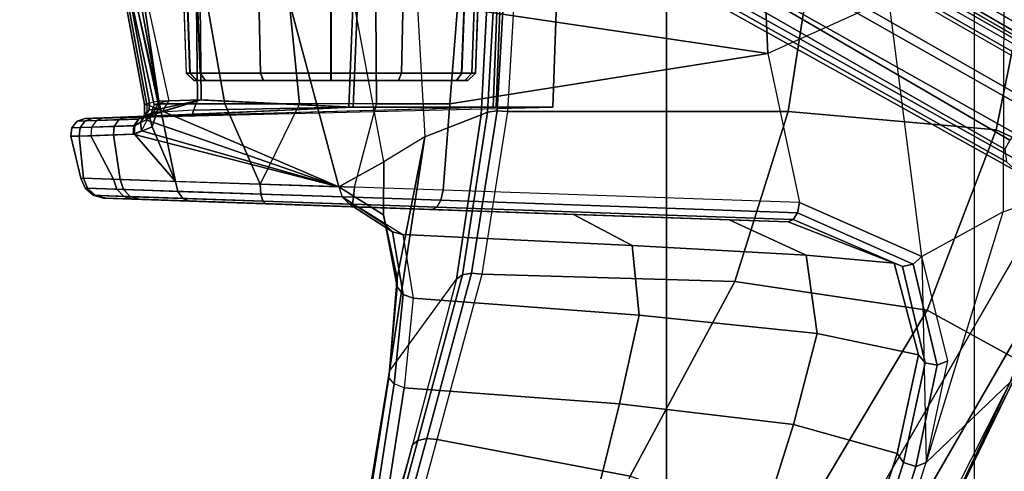
# Model space of a CAD drawing. Units: inches. Extents: x -13.4 to 13.4, y -14.4 to 14.4.
# Drawn here: x 4.9 to 7.4, y -5.5 to -4.3 of the extents above; entities that cross this region are included whole.
import ezdxf

# ---------------------------------------------------------------- set-up
doc = ezdxf.new("R2010")
doc.units = ezdxf.units.IN
doc.header["$MEASUREMENT"] = 0
for name, color, linetype in [('SEAT-BASE', 5, 'Continuous'), ('SEAT-CHASSIS', 5, 'Continuous'), ('SEAT-FABRIC', 5, 'Continuous'), ('SEAT-FOOTREST', 5, 'Continuous')]:
    doc.layers.add(name, color=color, linetype=linetype)

msp = doc.modelspace()

# ---------------------------------------------------------------- linework, layer by layer
at = {"layer": 'SEAT-BASE'}
for points in [[(1.8875, -0.7565, 11.7065), (1.83, -0.8874, 11.7403), (7.848, -4.4005, 9.4464), (7.9012, -4.3047, 9.4251)], [(7.7922, -4.4988, 9.453), (7.848, -4.4005, 9.4464), (1.83, -0.8874, 11.7403), (1.761, -1.0167, 11.7508)], [(12.2458, -4.3804, 4.7197), (1.5354, -1.249, 7.8018), (1.6454, -0.9103, 7.8317), (12.3044, -4.1998, 4.7496)], [(1.6984, -1.0338, 9.8974), (1.7445, -0.9539, 9.8974), (7.5906, -4.3291, 8.8572), (7.5444, -4.4091, 8.8572)], [(1.761, -1.0167, 11.7508), (1.6835, -1.1412, 11.7403), (7.7349, -4.5963, 9.4464), (7.7922, -4.4988, 9.453)], [(1.689, -1.0524, 9.9057), (7.5343, -4.4272, 8.8656), (7.5444, -4.4091, 8.8572), (1.6984, -1.0338, 9.8974)], [(1.6644, -1.0982, 11.1211), (1.6871, -1.0618, 9.9259), (7.5306, -4.4356, 8.886), (7.5243, -4.4409, 9.1082)], [(1.6871, -1.0618, 9.9259), (7.5306, -4.4356, 8.886), (7.5343, -4.4272, 8.8656), (1.689, -1.0524, 9.9057)], [(7.5299, -4.4581, 9.1618), (1.6712, -1.1402, 11.2108), (1.6644, -1.0982, 11.1211), (7.5243, -4.4409, 9.1082)], [(7.6786, -4.6903, 9.4251), (7.7349, -4.5963, 9.4464), (1.6835, -1.1412, 11.7403), (1.5988, -1.2564, 11.7065)], [(7.4966, -4.5639, 9.2509), (1.6442, -1.2197, 11.2639), (1.6712, -1.1402, 11.2108), (7.5428, -4.4983, 9.1992)], [(7.5428, -4.4983, 9.1992), (7.5299, -4.4581, 9.1618), (1.6995, -1.1559, 11.202)], [(1.4215, -1.2592, 11.3805), (1.4497, -1.173, 11.3403), (7.4253, -4.6526, 9.3), (7.412, -4.6758, 9.3191)], [(7.4966, -4.5639, 9.2509), (7.4253, -4.6526, 9.3), (1.4497, -1.173, 11.3403), (1.6442, -1.2197, 11.2639)], [(7.412, -4.6758, 9.3191), (7.4165, -4.7082, 9.3433), (1.4088, -1.3369, 11.4402), (1.4215, -1.2592, 11.3805)], [(12.2256, -4.4222, 4.6922), (1.5168, -1.2951, 7.7766), (1.5354, -1.249, 7.8018), (12.2458, -4.3804, 4.7197)], [(1.5988, -1.2564, 11.7065), (1.5379, -1.3246, 11.6665), (7.6435, -4.7497, 9.3995), (7.6786, -4.6903, 9.4251)], [(12.2077, -4.4344, 4.6427), (1.4993, -1.3109, 7.726), (1.5168, -1.2951, 7.7766), (12.2256, -4.4222, 4.6922)], [(7.6156, -4.7996, 9.3607), (7.6435, -4.7497, 9.3995), (1.5379, -1.3246, 11.6665), (1.4765, -1.3752, 11.6068)], [(1.4993, -1.3109, 7.726), (2.3349, -1.5542, 7.4436), (11.54, -4.2372, 4.77), (12.2077, -4.4344, 4.6427)], [(1.4258, -1.3853, 11.5233), (1.4088, -1.3369, 11.4402), (7.4165, -4.7082, 9.3433), (7.445, -4.7343, 9.3632)], [(1.4765, -1.3752, 11.6068), (1.4258, -1.3853, 11.5233), (7.445, -4.7343, 9.3632), (7.6156, -4.7996, 9.3607)]]:
    msp.add_3dface(points, dxfattribs=at)
at = {"layer": 'SEAT-CHASSIS'}
for points in [[(5.3038, -4.4791, 23.0524), (5.284, -3.9268, 23.0455), (5.2752, -3.9268, 23.0904), (5.2944, -4.479, 23.0984)], [(5.2752, -3.9268, 23.0904), (5.2944, -4.479, 23.0984), (5.2947, -4.479, 23.6278), (5.2754, -3.9268, 23.6358)], [(5.2947, -4.479, 23.6278), (5.2754, -3.9268, 23.6358), (5.2843, -3.9268, 23.6807), (5.3041, -4.4791, 23.6738)], [(5.3304, -4.479, 23.0136), (5.3093, -3.9268, 23.0073), (5.284, -3.9268, 23.0455), (5.3038, -4.4791, 23.0524)], [(5.3041, -4.4791, 23.6738), (5.2843, -3.9268, 23.6807), (5.3096, -3.9268, 23.7189), (5.3307, -4.479, 23.7126)], [(5.3304, -4.479, 23.0136), (5.3093, -3.9268, 23.0073), (5.4739, -3.9268, 22.8964), (5.4861, -4.479, 22.9122)], [(5.3307, -4.479, 23.7126), (5.3096, -3.9268, 23.7189), (5.4743, -3.9268, 23.8297), (5.4865, -4.479, 23.8138)], [(5.4861, -4.479, 22.9122), (5.4739, -3.9268, 22.8964), (5.6684, -3.9268, 22.8574), (5.6684, -4.479, 22.8766)], [(5.4865, -4.479, 23.8138), (5.4743, -3.9268, 23.8297), (5.6689, -3.9268, 23.8685), (5.6689, -4.479, 23.8492)], [(5.6684, -4.479, 22.8766), (5.6684, -3.9268, 22.8574), (5.863, -3.9268, 22.8962), (5.8508, -4.479, 22.9121)], [(5.6689, -4.479, 23.8492), (5.6689, -3.9268, 23.8685), (5.8634, -3.9268, 23.8295), (5.8512, -4.479, 23.8137)], [(5.8508, -4.479, 22.9121), (5.863, -3.9268, 22.8962), (6.0277, -3.9268, 23.007), (6.0066, -4.479, 23.0133)], [(5.8512, -4.479, 23.8137), (5.8634, -3.9268, 23.8295), (6.028, -3.9268, 23.7186), (6.0069, -4.479, 23.7123)], [(6.0066, -4.479, 23.0133), (6.0277, -3.9268, 23.007), (6.053, -3.9268, 23.0451), (6.0332, -4.4791, 23.052)], [(6.0335, -4.4791, 23.6735), (6.0533, -3.9268, 23.6804), (6.028, -3.9268, 23.7186), (6.0069, -4.479, 23.7123)], [(6.0332, -4.4791, 23.052), (6.053, -3.9268, 23.0451), (6.0619, -3.9268, 23.09), (6.0426, -4.479, 23.0981)], [(6.0428, -4.479, 23.6274), (6.0621, -3.9268, 23.6355), (6.0533, -3.9268, 23.6804), (6.0335, -4.4791, 23.6735)], [(6.0426, -4.479, 23.0981), (6.0619, -3.9268, 23.09), (6.0621, -3.9268, 23.6355), (6.0428, -4.479, 23.6274)], [(5.318, -4.0499, 22.889), (5.3238, -4.5481, 22.9065), (5.7148, -4.5676, 22.7932), (5.7366, -4.0249, 22.7763)], [(5.7485, -4.0249, 23.9514), (5.7264, -4.5676, 23.935), (5.3331, -4.5481, 23.8297), (5.3277, -4.0499, 23.8472)], [(5.7366, -4.0249, 22.7763), (5.7148, -4.5676, 22.7932), (6.0884, -4.5676, 22.9736), (6.1091, -4.0249, 22.9682)], [(6.1171, -4.0249, 23.7521), (6.0962, -4.5676, 23.7471), (5.7264, -4.5676, 23.935), (5.7485, -4.0249, 23.9514)], [(6.1091, -4.0249, 22.9682), (6.0884, -4.5676, 22.9736), (6.2425, -4.5676, 23.3588), (6.2614, -4.0249, 23.3586)], [(6.2614, -4.0249, 23.3586), (6.2425, -4.5676, 23.3588), (6.0962, -4.5676, 23.7471), (6.1171, -4.0249, 23.7521)], [(7.1116, -4.2871, 23.279), (6.7987, -4.4288, 23.1298), (6.7818, -4.047, 23.0463), (7.0825, -4.0178, 23.1988)], [(5.318, -4.0499, 22.889), (5.1433, -4.0673, 22.8883), (5.2495, -4.5507, 22.906), (5.3238, -4.5481, 22.9065)], [(5.1485, -4.0531, 23.8521), (5.3277, -4.0499, 23.8472), (5.3331, -4.5481, 23.8297), (5.2237, -4.552, 23.8326)], [(6.7818, -4.047, 23.0463), (6.7987, -4.4288, 23.1298), (5.9959, -4.3092, 22.7073), (6.0154, -4.0603, 22.668)], [(5.1092, -4.0726, 23.862), (5.1988, -4.557, 23.8426), (5.1864, -4.5602, 23.8667), (5.0968, -4.0759, 23.8861)], [(5.0968, -4.0759, 23.8861), (5.1864, -4.5602, 23.8667), (5.1925, -4.5602, 23.8934), (5.1029, -4.0758, 23.9128)], [(5.5589, -4.2864, 24.5332), (5.1029, -4.0758, 23.9128), (5.1925, -4.5602, 23.8934), (5.6888, -4.7736, 24.5747)], [(5.2115, -4.561, 22.8649), (5.1051, -4.0768, 22.8496), (5.1164, -4.0734, 22.877), (5.2219, -4.5576, 22.8938)], [(5.2248, -4.559, 22.837), (5.1159, -4.0755, 22.8218), (5.1051, -4.0768, 22.8496), (5.2115, -4.561, 22.8649)], [(5.1341, -4.0676, 23.852), (5.2237, -4.552, 23.8326), (5.1988, -4.557, 23.8426), (5.1092, -4.0726, 23.862)], [(5.2219, -4.5576, 22.8938), (5.1164, -4.0734, 22.877), (5.1433, -4.0673, 22.8883), (5.2495, -4.5507, 22.906)], [(5.2237, -4.552, 23.8326), (5.2237, -4.552, 23.8326), (5.1341, -4.0676, 23.852), (5.1485, -4.0531, 23.8521)], [(6.082, -4.1079, 25.4457), (5.8837, -4.1572, 25.1045), (5.9114, -4.644, 25.207), (6.0575, -4.5868, 25.5621)], [(6.082, -4.1079, 25.4457), (6.0575, -4.5868, 25.5621), (6.074, -4.5798, 25.5836), (6.1004, -4.1056, 25.4666)], [(6.1004, -4.1056, 25.4666), (6.074, -4.5798, 25.5836), (6.0986, -4.5767, 25.5967), (6.1258, -4.1049, 25.4781)], [(6.1258, -4.1049, 25.4781), (6.0986, -4.5767, 25.5967), (6.1265, -4.5781, 25.5989), (6.1537, -4.1057, 25.4782)], [(6.9248, -4.1032, 25.1336), (6.8517, -4.5781, 25.3029), (6.1265, -4.5781, 25.5989), (6.1537, -4.1057, 25.4782)], [(7.4919, -4.1245, 24.5082), (7.3901, -4.6256, 24.737), (6.8517, -4.5781, 25.3029), (6.9248, -4.1032, 25.1336)], [(7.7499, -4.1833, 23.7066), (7.6306, -4.7354, 24.0005), (7.3901, -4.6256, 24.737), (7.4919, -4.1245, 24.5082)], [(5.7136, -4.215, 24.8168), (5.8837, -4.1572, 25.1045), (5.9114, -4.644, 25.207), (5.8056, -4.7087, 24.8929)], [(7.4079, -4.8378, 23.7317), (7.6022, -4.7703, 23.936), (7.7155, -4.2021, 23.6383), (7.4096, -4.2478, 23.4492)], [(5.8056, -4.7087, 24.8929), (5.7136, -4.215, 24.8168), (5.5589, -4.2864, 24.5332), (5.6888, -4.7736, 24.5747)], [(7.4079, -4.8378, 23.7317), (7.1973, -4.9534, 23.5414), (7.1116, -4.2871, 23.279), (7.4096, -4.2478, 23.4492)], [(6.8813, -4.8141, 23.2471), (7.1973, -4.9534, 23.5414), (7.1116, -4.2871, 23.279), (6.7987, -4.4288, 23.1298)], [(5.3503, -4.3092, 22.7037), (5.3944, -4.559, 22.7319), (5.2248, -4.559, 22.837), (5.1673, -4.3092, 22.8292)], [(5.5625, -4.3092, 22.6385), (5.5871, -4.559, 22.6797), (5.3944, -4.559, 22.7319), (5.3503, -4.3092, 22.7037)], [(5.7844, -4.3092, 22.6398), (5.7866, -4.559, 22.6848), (5.5871, -4.559, 22.6797), (5.5625, -4.3092, 22.6385)], [(5.9959, -4.3092, 22.7073), (5.9763, -4.559, 22.7468), (5.7866, -4.559, 22.6848), (5.7844, -4.3092, 22.6398)], [(5.9763, -4.559, 22.7468), (5.9763, -4.559, 22.7468), (5.9959, -4.3092, 22.7073), (6.7987, -4.4288, 23.1298)], [(6.8813, -4.8141, 23.2471), (5.9588, -4.782, 22.782), (5.9763, -4.559, 22.7468), (6.7987, -4.4288, 23.1298)], [(5.3219, -4.498, 23.06), (5.3038, -4.4791, 23.0524), (5.2944, -4.479, 23.0984), (5.3141, -4.498, 23.0984)], [(5.3141, -4.498, 23.0984), (5.3144, -4.498, 23.6278), (5.2947, -4.479, 23.6278), (5.2944, -4.479, 23.0984)], [(5.3144, -4.498, 23.6278), (5.2947, -4.479, 23.6278), (5.3041, -4.4791, 23.6738), (5.3222, -4.498, 23.6662)], [(5.3441, -4.498, 23.0277), (5.3304, -4.479, 23.0136), (5.3038, -4.4791, 23.0524), (5.3219, -4.498, 23.06)], [(5.3222, -4.498, 23.6662), (5.3041, -4.4791, 23.6738), (5.3307, -4.479, 23.7126), (5.3444, -4.498, 23.6985)], [(5.3441, -4.498, 23.0277), (5.3304, -4.479, 23.0136), (5.4861, -4.479, 22.9122), (5.4935, -4.498, 22.9305)], [(5.3444, -4.498, 23.6985), (5.3307, -4.479, 23.7126), (5.4865, -4.479, 23.8138), (5.4939, -4.498, 23.7956)], [(5.4935, -4.498, 22.9305), (5.4861, -4.479, 22.9122), (5.6684, -4.479, 22.8766), (5.6684, -4.498, 22.8963)], [(5.4939, -4.498, 23.7956), (5.4865, -4.479, 23.8138), (5.6689, -4.479, 23.8492), (5.6689, -4.498, 23.8296)], [(5.6684, -4.498, 22.8963), (5.6684, -4.479, 22.8766), (5.8508, -4.479, 22.9121), (5.8434, -4.498, 22.9303)], [(5.6689, -4.498, 23.8296), (5.6689, -4.479, 23.8492), (5.8512, -4.479, 23.8137), (5.8438, -4.498, 23.7954)], [(5.8434, -4.498, 22.9303), (5.8508, -4.479, 22.9121), (6.0066, -4.479, 23.0133), (5.9929, -4.498, 23.0274)], [(5.8438, -4.498, 23.7954), (5.8512, -4.479, 23.8137), (6.0069, -4.479, 23.7123), (5.9932, -4.498, 23.6982)], [(6.0066, -4.479, 23.0133), (5.9929, -4.498, 23.0274), (6.0151, -4.498, 23.0597), (6.0332, -4.4791, 23.052)], [(6.0335, -4.4791, 23.6735), (6.0154, -4.498, 23.6658), (5.9932, -4.498, 23.6982), (6.0069, -4.479, 23.7123)], [(6.0332, -4.4791, 23.052), (6.0151, -4.498, 23.0597), (6.0229, -4.498, 23.0981), (6.0426, -4.479, 23.0981)], [(6.0428, -4.479, 23.6274), (6.0232, -4.498, 23.6275), (6.0154, -4.498, 23.6658), (6.0335, -4.4791, 23.6735)], [(6.0428, -4.479, 23.6274), (6.0232, -4.498, 23.6275), (6.0229, -4.498, 23.0981), (6.0426, -4.479, 23.0981)], [(5.3144, -4.498, 23.6278), (5.3141, -4.498, 23.0984), (6.0229, -4.498, 23.0981), (6.0232, -4.498, 23.6275)], [(5.3141, -4.498, 23.0984), (5.3219, -4.498, 23.06), (6.0151, -4.498, 23.0597), (6.0229, -4.498, 23.0981)], [(6.0232, -4.498, 23.6275), (6.0154, -4.498, 23.6658), (5.3222, -4.498, 23.6662), (5.3144, -4.498, 23.6278)], [(5.9929, -4.498, 23.0274), (6.0151, -4.498, 23.0597), (5.3219, -4.498, 23.06), (5.3441, -4.498, 23.0277)], [(5.3444, -4.498, 23.6985), (5.3222, -4.498, 23.6662), (6.0154, -4.498, 23.6658), (5.9932, -4.498, 23.6982)], [(5.3441, -4.498, 23.0277), (5.4935, -4.498, 22.9305), (5.8434, -4.498, 22.9303), (5.9929, -4.498, 23.0274)], [(5.8438, -4.498, 23.7954), (5.4939, -4.498, 23.7956), (5.3444, -4.498, 23.6985), (5.9932, -4.498, 23.6982)], [(5.6684, -4.498, 22.8963), (5.6684, -4.498, 22.8963), (5.8434, -4.498, 22.9303), (5.4935, -4.498, 22.9305)], [(5.6689, -4.498, 23.8296), (5.6689, -4.498, 23.8296), (5.4939, -4.498, 23.7956), (5.8438, -4.498, 23.7954)], [(5.7264, -4.5676, 23.935), (5.1373, -4.5929, 23.717), (5.1882, -4.5912, 23.7942), (5.3331, -4.5481, 23.8297)], [(5.1985, -4.5741, 23.8373), (5.1988, -4.557, 23.8426), (5.1864, -4.5602, 23.8667), (5.1864, -4.5854, 23.8589)], [(5.1882, -4.5912, 23.7942), (5.1882, -4.5912, 23.7942), (5.2091, -4.5862, 23.8114), (5.3331, -4.5481, 23.8297)], [(5.2232, -4.5723, 23.8261), (5.2237, -4.552, 23.8326), (5.1988, -4.557, 23.8426), (5.1985, -4.5741, 23.8373)], [(5.2101, -4.5797, 22.9026), (5.2219, -4.5576, 22.8938), (5.2115, -4.561, 22.8649), (5.2, -4.5947, 22.8813)], [(5.2, -4.5947, 22.8813), (5.2115, -4.561, 22.8649), (5.2248, -4.559, 22.837), (5.2064, -4.6179, 22.8672)], [(5.2064, -4.6179, 22.8672), (5.2064, -4.6179, 22.8672), (5.2248, -4.559, 22.837), (5.2667, -4.759, 22.8485)], [(5.2091, -4.5862, 23.8114), (5.2091, -4.5862, 23.8114), (5.2232, -4.5723, 23.8261), (5.3331, -4.5481, 23.8297)], [(5.2316, -4.5805, 22.9204), (5.2495, -4.5507, 22.906), (5.2219, -4.5576, 22.8938), (5.2101, -4.5797, 22.9026)], [(5.3331, -4.5481, 23.8297), (5.3331, -4.5481, 23.8297), (5.2232, -4.5723, 23.8261), (5.2237, -4.552, 23.8326)], [(5.4852, -4.7663, 22.7378), (5.2667, -4.759, 22.8485), (5.2248, -4.559, 22.837), (5.3944, -4.559, 22.7319)], [(5.2495, -4.5507, 22.906), (5.3238, -4.5481, 22.9065), (5.3128, -4.5753, 22.9182), (5.2316, -4.5805, 22.9204)], [(5.3238, -4.5481, 22.9065), (5.3238, -4.5481, 22.9065), (5.3128, -4.5753, 22.9182), (5.7148, -4.5676, 22.7932)], [(5.4852, -4.7663, 22.7378), (5.3944, -4.559, 22.7319), (5.5871, -4.559, 22.6797), (5.4852, -4.7663, 22.7378)], [(5.5871, -4.559, 22.6797), (5.4852, -4.7663, 22.7378), (5.7293, -4.7744, 22.7155), (5.7866, -4.559, 22.6848)], [(5.7293, -4.7744, 22.7155), (5.7866, -4.559, 22.6848), (5.9763, -4.559, 22.7468), (5.9588, -4.782, 22.782)], [(5.0329, -4.5964, 23.3231), (6.2425, -4.5676, 23.3588), (6.0962, -4.5676, 23.7471), (5.0532, -4.5958, 23.5295)], [(6.0884, -4.5676, 22.9736), (5.0814, -4.5947, 23.1169), (5.0329, -4.5964, 23.3231), (6.2425, -4.5676, 23.3588)], [(6.0962, -4.5676, 23.7471), (5.0532, -4.5958, 23.5295), (5.1373, -4.5929, 23.717), (5.7264, -4.5676, 23.935)], [(5.0814, -4.5947, 23.1169), (5.7148, -4.5676, 22.7932), (6.0884, -4.5676, 22.9736), (5.0814, -4.5947, 23.1169)], [(5.7148, -4.5676, 22.7932), (5.7148, -4.5676, 22.7932), (5.3107, -4.5866, 22.9457), (5.0814, -4.5947, 23.1169)], [(5.1724, -4.5977, 22.931), (5.2101, -4.5797, 22.9026), (5.2, -4.5947, 22.8813), (5.162, -4.615, 22.9214)], [(5.1883, -4.5909, 22.945), (5.2316, -4.5805, 22.9204), (5.2101, -4.5797, 22.9026), (5.1724, -4.5977, 22.931)], [(5.1881, -4.5895, 23.8247), (5.1985, -4.5741, 23.8373), (5.1864, -4.5854, 23.8589), (5.1763, -4.6057, 23.8398)], [(5.1864, -4.5854, 23.8589), (5.1864, -4.5602, 23.8667), (5.1925, -4.5602, 23.8934), (5.1925, -4.6007, 23.8804)], [(5.2091, -4.5862, 23.8114), (5.2232, -4.5723, 23.8261), (5.1985, -4.5741, 23.8373), (5.1881, -4.5895, 23.8247)], [(5.3128, -4.5753, 22.9182), (5.2316, -4.5805, 22.9204), (5.1883, -4.5909, 22.945), (5.3107, -4.5866, 22.9457)], [(5.1925, -4.5602, 23.8934), (5.1925, -4.5602, 23.8934), (5.1925, -4.6007, 23.8804), (5.6888, -4.7736, 24.5747)], [(5.3128, -4.5753, 22.9182), (5.3128, -4.5753, 22.9182), (5.3107, -4.5866, 22.9457), (5.7148, -4.5676, 22.7932)], [(6.0575, -4.5868, 25.5621), (5.9938, -5.0119, 25.7842), (6.009, -5.0008, 25.8049), (6.074, -4.5798, 25.5836)], [(6.074, -4.5798, 25.5836), (6.009, -5.0008, 25.8049), (6.0326, -4.9963, 25.8195), (6.0986, -4.5767, 25.5967)], [(6.0986, -4.5767, 25.5967), (6.0326, -4.9963, 25.8195), (6.0599, -4.9993, 25.8249), (6.1265, -4.5781, 25.5989)], [(6.8517, -4.5781, 25.3029), (6.7138, -5.0183, 25.5898), (6.0599, -4.9993, 25.8249), (6.1265, -4.5781, 25.5989)], [(7.3901, -4.6256, 24.737), (7.2115, -5.0921, 25.1117), (6.7138, -5.0183, 25.5898), (6.8517, -4.5781, 25.3029)], [(5.012, -4.6034, 23.3217), (5.062, -4.6016, 23.1087), (5.0492, -4.6188, 23.1031), (4.998, -4.6206, 23.3207)], [(5.0329, -4.6028, 23.535), (5.012, -4.6034, 23.3217), (4.998, -4.6206, 23.3207), (5.0194, -4.62, 23.5387)], [(5.0329, -4.5964, 23.3231), (5.0814, -4.5947, 23.1169), (5.062, -4.6016, 23.1087), (5.012, -4.6034, 23.3217)], [(5.0532, -4.5958, 23.5295), (5.0329, -4.5964, 23.3231), (5.012, -4.6034, 23.3217), (5.0329, -4.6028, 23.535)], [(5.1197, -4.5998, 23.7287), (5.0329, -4.6028, 23.535), (5.0194, -4.62, 23.5387), (5.1082, -4.6171, 23.7367)], [(5.1373, -4.5929, 23.717), (5.0532, -4.5958, 23.5295), (5.0329, -4.6028, 23.535), (5.1197, -4.5998, 23.7287)], [(5.1724, -4.5977, 22.931), (5.062, -4.6016, 23.1087), (5.0492, -4.6188, 23.1031), (5.162, -4.615, 22.9214)], [(5.1883, -4.5909, 22.945), (5.0814, -4.5947, 23.1169), (5.062, -4.6016, 23.1087), (5.1724, -4.5977, 22.931)], [(5.3107, -4.5866, 22.9457), (5.3107, -4.5866, 22.9457), (5.1883, -4.5909, 22.945), (5.0814, -4.5947, 23.1169)], [(5.1706, -4.5981, 23.8059), (5.1197, -4.5998, 23.7287), (5.1082, -4.6171, 23.7367), (5.1591, -4.6153, 23.8139)], [(5.1882, -4.5912, 23.7942), (5.1373, -4.5929, 23.717), (5.1197, -4.5998, 23.7287), (5.1706, -4.5981, 23.8059)], [(5.1591, -4.6153, 23.8139), (5.1763, -4.6057, 23.8398), (5.1785, -4.6282, 23.8505), (5.1572, -4.6374, 23.8156)], [(5.1706, -4.5981, 23.8059), (5.1881, -4.5895, 23.8247), (5.1763, -4.6057, 23.8398), (5.1591, -4.6153, 23.8139)], [(5.162, -4.615, 22.9214), (5.2, -4.5947, 22.8813), (5.2064, -4.6179, 22.8672), (5.1605, -4.6371, 22.9194)], [(5.1882, -4.5912, 23.7942), (5.2091, -4.5862, 23.8114), (5.1881, -4.5895, 23.8247), (5.1706, -4.5981, 23.8059)], [(5.1763, -4.6057, 23.8398), (5.1864, -4.5854, 23.8589), (5.1925, -4.6007, 23.8804), (5.1785, -4.6282, 23.8505)], [(5.6888, -4.7736, 24.5747), (5.6888, -4.7736, 24.5747), (5.1925, -4.6007, 23.8804), (5.1785, -4.6282, 23.8505)], [(6.0575, -4.5868, 25.5621), (5.9114, -4.644, 25.207), (5.8205, -5.2495, 25.392), (5.9938, -5.0119, 25.7842)], [(4.998, -4.6206, 23.3207), (5.0492, -4.6188, 23.1031), (5.0471, -4.6409, 23.1018), (4.9956, -4.6426, 23.3205)], [(5.0194, -4.62, 23.5387), (4.998, -4.6206, 23.3207), (4.9956, -4.6426, 23.3205), (5.0171, -4.642, 23.5395)], [(5.1082, -4.6171, 23.7367), (5.0194, -4.62, 23.5387), (5.0171, -4.642, 23.5395), (5.1063, -4.6391, 23.7384)], [(5.162, -4.615, 22.9214), (5.0492, -4.6188, 23.1031), (5.0471, -4.6409, 23.1018), (5.1605, -4.6371, 22.9194)], [(5.1591, -4.6153, 23.8139), (5.1082, -4.6171, 23.7367), (5.1063, -4.6391, 23.7384), (5.1572, -4.6374, 23.8156)], [(5.1785, -4.6282, 23.8505), (5.1785, -4.6282, 23.8505), (5.1572, -4.6374, 23.8156), (5.6888, -4.7736, 24.5747)], [(5.1605, -4.6371, 22.9194), (5.1605, -4.6371, 22.9194), (5.2064, -4.6179, 22.8672), (5.2667, -4.759, 22.8485)], [(7.6306, -4.7354, 24.0005), (7.4527, -5.2248, 24.4742), (7.2115, -5.0921, 25.1117), (7.3901, -4.6256, 24.737)], [(5.0471, -4.6409, 23.1018), (5.1057, -4.7535, 23.0297), (5.0219, -4.7507, 23.2585), (4.9956, -4.6426, 23.3205)], [(5.0281, -4.7508, 23.5035), (5.0171, -4.642, 23.5395), (4.9956, -4.6426, 23.3205), (5.0219, -4.7507, 23.2585)], [(5.1232, -4.7539, 23.7272), (5.1063, -4.6391, 23.7384), (5.0171, -4.642, 23.5395), (5.0281, -4.7508, 23.5035)], [(5.2667, -4.759, 22.8485), (5.1057, -4.7535, 23.0297), (5.0471, -4.6409, 23.1018), (5.1605, -4.6371, 22.9194)], [(5.1572, -4.6374, 23.8156), (5.1063, -4.6391, 23.7384), (5.1232, -4.7539, 23.7272), (5.6888, -4.7736, 24.5747)], [(5.9114, -4.644, 25.207), (5.8056, -4.7087, 24.8929), (5.8048, -4.8458, 24.8695), (5.8399, -5.0088, 25.1546)], [(5.8399, -5.0088, 25.1546), (5.8399, -5.0088, 25.1546), (5.8205, -5.2495, 25.392), (5.9114, -4.644, 25.207)], [(5.6888, -4.7736, 24.5747), (5.6888, -4.7736, 24.5747), (5.8048, -4.8458, 24.8695), (5.8056, -4.7087, 24.8929)], [(5.0388, -4.7767, 23.501), (5.0327, -4.7766, 23.2605), (5.0219, -4.7507, 23.2585), (5.0281, -4.7508, 23.5035)], [(5.0327, -4.7766, 23.2605), (5.115, -4.7794, 23.0358), (5.1057, -4.7535, 23.0297), (5.0219, -4.7507, 23.2585)], [(5.1321, -4.7798, 23.7206), (5.0388, -4.7767, 23.501), (5.0281, -4.7508, 23.5035), (5.1232, -4.7539, 23.7272)], [(5.115, -4.7794, 23.0358), (5.2729, -4.7849, 22.8577), (5.2667, -4.759, 22.8485), (5.1057, -4.7535, 23.0297)], [(5.698, -4.7994, 24.5684), (5.1321, -4.7798, 23.7206), (5.1232, -4.7539, 23.7272), (5.6888, -4.7736, 24.5747)], [(5.2729, -4.7849, 22.8577), (5.4874, -4.7922, 22.7487), (5.4852, -4.7663, 22.7378), (5.2667, -4.759, 22.8485)], [(5.0596, -4.7952, 23.4963), (5.0536, -4.795, 23.2641), (5.0327, -4.7766, 23.2605), (5.0388, -4.7767, 23.501)], [(5.0536, -4.795, 23.2641), (5.1331, -4.7979, 23.047), (5.115, -4.7794, 23.0358), (5.0327, -4.7766, 23.2605)], [(5.1496, -4.7982, 23.7085), (5.0596, -4.7952, 23.4963), (5.0388, -4.7767, 23.501), (5.1321, -4.7798, 23.7206)], [(5.1331, -4.7979, 23.047), (5.2855, -4.8032, 22.8749), (5.2729, -4.7849, 22.8577), (5.115, -4.7794, 23.0358)], [(5.7163, -4.8177, 24.5573), (5.1496, -4.7982, 23.7085), (5.1321, -4.7798, 23.7206), (5.698, -4.7994, 24.5684)], [(5.2855, -4.8032, 22.8749), (5.4927, -4.8104, 22.7696), (5.4874, -4.7922, 22.7487), (5.2729, -4.7849, 22.8577)], [(5.4874, -4.7922, 22.7487), (5.7273, -4.8003, 22.7266), (5.7293, -4.7744, 22.7155), (5.4852, -4.7663, 22.7378)], [(5.8048, -4.8458, 24.8695), (5.6888, -4.7736, 24.5747), (5.698, -4.7994, 24.5684), (5.8099, -4.8712, 24.857)], [(5.7273, -4.8003, 22.7266), (5.953, -4.808, 22.7917), (5.9588, -4.782, 22.782), (5.7293, -4.7744, 22.7155)], [(6.8813, -4.8141, 23.2471), (5.9588, -4.782, 22.782), (5.953, -4.808, 22.7917), (6.8753, -4.84, 23.2567)], [(7.4261, -5.2785, 24.4231), (7.2085, -5.4863, 24.2062), (7.4079, -4.8378, 23.7317), (7.6022, -4.7703, 23.936)], [(5.0861, -4.8024, 23.4905), (5.0804, -4.8023, 23.2685), (5.0536, -4.795, 23.2641), (5.0596, -4.7952, 23.4963)], [(5.0804, -4.8023, 23.2685), (5.1564, -4.805, 23.0611), (5.1331, -4.7979, 23.047), (5.0536, -4.795, 23.2641)], [(5.1722, -4.8054, 23.6933), (5.0861, -4.8024, 23.4905), (5.0596, -4.7952, 23.4963), (5.1496, -4.7982, 23.7085)], [(5.0804, -4.8023, 23.2685), (5.0804, -4.8023, 23.2685), (5.1564, -4.805, 23.0611), (6.2961, -4.8444, 24.3674)], [(6.2961, -4.8444, 24.3674), (6.2961, -4.8444, 24.3674), (5.0861, -4.8024, 23.4905), (5.0804, -4.8023, 23.2685)], [(5.1722, -4.8054, 23.6933), (5.1722, -4.8054, 23.6933), (5.0861, -4.8024, 23.4905), (6.2961, -4.8444, 24.3674)], [(5.1564, -4.805, 23.0611), (5.3021, -4.8102, 22.8966), (5.2855, -4.8032, 22.8749), (5.1331, -4.7979, 23.047)], [(5.7399, -4.8249, 24.5437), (5.1722, -4.8054, 23.6933), (5.1496, -4.7982, 23.7085), (5.7163, -4.8177, 24.5573)], [(5.3021, -4.8102, 22.8966), (6.6991, -4.8586, 23.9478), (6.2961, -4.8444, 24.3674), (5.1564, -4.805, 23.0611)], [(5.1722, -4.8054, 23.6933), (5.1722, -4.8054, 23.6933), (6.2961, -4.8444, 24.3674), (5.7399, -4.8249, 24.5437)], [(5.3021, -4.8102, 22.8966), (5.5001, -4.8171, 22.796), (5.4927, -4.8104, 22.7696), (5.2855, -4.8032, 22.8749)], [(5.5001, -4.8171, 22.796), (5.5001, -4.8171, 22.796), (6.6991, -4.8586, 23.9478), (5.3021, -4.8102, 22.8966)], [(5.4927, -4.8104, 22.7696), (5.7245, -4.8184, 22.7481), (5.7273, -4.8003, 22.7266), (5.4874, -4.7922, 22.7487)], [(5.5001, -4.8171, 22.796), (5.7216, -4.8249, 22.7754), (5.7245, -4.8184, 22.7481), (5.4927, -4.8104, 22.7696)], [(5.8099, -4.8712, 24.857), (5.698, -4.7994, 24.5684), (5.7163, -4.8177, 24.5573), (5.8281, -4.8898, 24.8446)], [(5.7245, -4.8184, 22.7481), (5.9426, -4.826, 22.811), (5.953, -4.808, 22.7917), (5.7273, -4.8003, 22.7266)], [(6.8753, -4.84, 23.2567), (5.953, -4.808, 22.7917), (5.9426, -4.826, 22.811), (6.8646, -4.858, 23.2758)], [(7.1973, -4.9534, 23.5414), (6.8813, -4.8141, 23.2471), (6.8753, -4.84, 23.2567), (7.1747, -4.9729, 23.5402)], [(6.6991, -4.8586, 23.9478), (6.6991, -4.8586, 23.9478), (5.7216, -4.8249, 22.7754), (5.5001, -4.8171, 22.796)], [(5.8281, -4.8898, 24.8446), (5.7163, -4.8177, 24.5573), (5.7399, -4.8249, 24.5437), (5.8546, -4.8966, 24.8358)], [(5.7216, -4.8249, 22.7754), (5.9301, -4.8321, 22.8355), (5.9426, -4.826, 22.811), (5.7245, -4.8184, 22.7481)], [(5.9301, -4.8321, 22.8355), (5.9301, -4.8321, 22.8355), (5.7216, -4.8249, 22.7754), (6.6991, -4.8586, 23.9478)], [(6.2961, -4.8444, 24.3674), (5.7399, -4.8249, 24.5437), (5.8546, -4.8966, 24.8358), (6.4483, -4.9248, 24.6348)], [(6.8646, -4.858, 23.2758), (5.9426, -4.826, 22.811), (5.9301, -4.8321, 22.8355), (6.8515, -4.8641, 23.3001)], [(6.6991, -4.8586, 23.9478), (6.6991, -4.8586, 23.9478), (6.8515, -4.8641, 23.3001), (5.9301, -4.8321, 22.8355)], [(7.1747, -4.9729, 23.5402), (6.8753, -4.84, 23.2567), (6.8646, -4.858, 23.2758), (7.1475, -4.9795, 23.5508)], [(7.2085, -5.4863, 24.2062), (7.2085, -5.4863, 24.2062), (7.4079, -4.8378, 23.7317), (7.1973, -4.9534, 23.5414)], [(5.8399, -5.0088, 25.1546), (5.8048, -4.8458, 24.8695), (5.8099, -4.8712, 24.857), (5.8396, -5.0318, 25.1364)], [(6.6991, -4.8586, 23.9478), (6.2961, -4.8444, 24.3674), (6.4483, -4.9248, 24.6348), (6.8981, -4.9499, 24.2076)], [(6.8515, -4.8641, 23.3001), (6.6991, -4.8586, 23.9478), (6.8981, -4.9499, 24.2076), (7.1258, -4.9707, 23.5692)], [(7.1475, -4.9795, 23.5508), (6.8646, -4.858, 23.2758), (6.8515, -4.8641, 23.3001), (7.1257, -4.9707, 23.5692)], [(5.8396, -5.0318, 25.1364), (5.8099, -4.8712, 24.857), (5.8281, -4.8898, 24.8446), (5.8552, -5.0513, 25.121)], [(5.8552, -5.0513, 25.121), (5.8281, -4.8898, 24.8446), (5.8546, -4.8966, 24.8358), (5.8818, -5.0611, 25.1133)], [(6.4483, -4.9248, 24.6348), (5.8546, -4.8966, 24.8358), (5.8818, -5.0611, 25.1133), (6.4664, -5.105, 24.9015)], [(6.8981, -4.9499, 24.2076), (6.4483, -4.9248, 24.6348), (6.4664, -5.105, 24.9015), (6.9262, -5.1522, 24.4859)], [(7.1258, -4.9707, 23.5692), (6.8981, -4.9499, 24.2076), (6.9262, -5.1522, 24.4859), (7.1884, -5.2078, 23.8916)], [(7.265, -5.2235, 23.8818), (7.1973, -4.9534, 23.5414), (7.1747, -4.9729, 23.5402), (7.2371, -5.2346, 23.8712)], [(7.2063, -5.2282, 23.8751), (7.1475, -4.9795, 23.5508), (7.1257, -4.9707, 23.5692), (7.1884, -5.2078, 23.8916)], [(7.2371, -5.2346, 23.8712), (7.1747, -4.9729, 23.5402), (7.1475, -4.9795, 23.5508), (7.2063, -5.2282, 23.8751)], [(5.8205, -5.2495, 25.392), (5.9938, -5.0119, 25.7842), (5.8793, -5.4406, 26.0915), (5.6651, -6.1952, 26.0384)], [(5.8205, -5.2495, 25.392), (5.8399, -5.0088, 25.1546), (5.8396, -5.0318, 25.1364), (5.8182, -5.266, 25.3677)], [(5.9938, -5.0119, 25.7842), (5.8793, -5.4406, 26.0915), (5.8933, -5.4287, 26.1129), (6.009, -5.0008, 25.8049)], [(6.009, -5.0008, 25.8049), (5.8933, -5.4287, 26.1129), (5.9164, -5.4237, 26.1284), (6.0326, -4.9963, 25.8195)], [(6.0326, -4.9963, 25.8195), (5.9164, -5.4237, 26.1284), (5.9438, -5.4266, 26.1345), (6.0599, -4.9993, 25.8249)], [(6.7138, -5.0183, 25.5898), (6.4425, -5.5213, 26.0396), (5.9438, -5.4266, 26.1345), (6.0599, -4.9993, 25.8249)], [(7.2115, -5.0921, 25.1117), (6.8627, -5.6749, 25.7849), (6.4425, -5.5213, 26.0396), (6.7138, -5.0183, 25.5898)], [(5.8182, -5.266, 25.3677), (5.8396, -5.0318, 25.1364), (5.8552, -5.0513, 25.121), (5.8322, -5.2823, 25.3476)], [(5.8322, -5.2823, 25.3476), (5.8552, -5.0513, 25.121), (5.8818, -5.0611, 25.1133), (5.8579, -5.293, 25.3381)], [(6.4664, -5.105, 24.9015), (5.8818, -5.0611, 25.1133), (5.8579, -5.293, 25.3381), (6.4153, -5.3343, 25.1238)], [(7.4527, -5.2248, 24.4742), (7.1151, -5.8917, 25.3927), (6.8627, -5.6749, 25.7849), (7.2115, -5.0921, 25.1117)], [(6.9262, -5.1522, 24.4859), (6.4664, -5.105, 24.9015), (6.4153, -5.3343, 25.1238), (6.8652, -5.3881, 24.7334)], [(7.1884, -5.2078, 23.8916), (6.9262, -5.1522, 24.4859), (6.8652, -5.3881, 24.7334), (7.1334, -5.4628, 24.2054)], [(7.1502, -5.4863, 24.1899), (7.2063, -5.2282, 23.8751), (7.1884, -5.2078, 23.8916), (7.1334, -5.4628, 24.2054)], [(7.1147, -5.9336, 25.3602), (7.4398, -5.2631, 24.44), (7.4488, -5.245, 24.4573), (7.1175, -5.9131, 25.3771)], [(7.1175, -5.9131, 25.3771), (7.4488, -5.245, 24.4573), (7.4527, -5.2248, 24.4742), (7.1151, -5.8917, 25.3927)], [(7.1816, -5.4961, 24.1902), (7.2371, -5.2346, 23.8712), (7.2063, -5.2282, 23.8751), (7.1502, -5.4863, 24.1899)], [(7.2085, -5.4863, 24.2062), (7.265, -5.2235, 23.8818), (7.2371, -5.2346, 23.8712), (7.1816, -5.4961, 24.1902)], [(5.8205, -5.2495, 25.392), (5.6651, -6.1952, 26.0384), (5.669, -6.2118, 26.0156), (5.8182, -5.266, 25.3677)], [(5.8182, -5.266, 25.3677), (5.669, -6.2118, 26.0156), (5.6858, -6.2267, 25.998), (5.8322, -5.2823, 25.3476)], [(7.1068, -5.9522, 25.3429), (7.4261, -5.2785, 24.4231), (7.4398, -5.2631, 24.44), (7.1147, -5.9336, 25.3602)], [(5.8322, -5.2823, 25.3476), (5.6858, -6.2267, 25.998), (5.7115, -6.2363, 25.9901), (5.8579, -5.293, 25.3381)], [(5.8579, -5.293, 25.3381), (5.7115, -6.2363, 25.9901), (6.1907, -6.2379, 25.8131), (6.4153, -5.3343, 25.1238)], [(7.2085, -5.4863, 24.2062), (7.4261, -5.2785, 24.4231), (7.1068, -5.9522, 25.3429), (6.9594, -6.2493, 25.096)], [(6.4153, -5.3343, 25.1238), (6.1907, -6.2379, 25.8131), (6.5963, -6.2395, 25.5028), (6.8652, -5.3881, 24.7335)], [(6.8652, -5.3881, 24.7335), (6.5963, -6.2395, 25.5028), (6.8827, -6.2412, 25.0805), (7.1334, -5.4628, 24.2054)], [(5.8933, -5.4287, 26.1129), (5.7305, -6.03, 26.546), (5.7529, -6.024, 26.5626), (5.9164, -5.4237, 26.1284)], [(5.9164, -5.4237, 26.1284), (5.7529, -6.024, 26.5626), (5.7804, -6.0264, 26.5695), (5.9438, -5.4266, 26.1345)], [(5.8793, -5.4406, 26.0915), (5.6651, -6.1952, 26.0384), (5.5419, -6.9724, 26.569), (5.7184, -6.043, 26.5238)], [(5.8793, -5.4406, 26.0915), (5.7184, -6.043, 26.5238), (5.7305, -6.03, 26.546), (5.8933, -5.4287, 26.1129)], [(6.4425, -5.5213, 26.0396), (6.1712, -6.1327, 26.5495), (5.7804, -6.0264, 26.5695), (5.9438, -5.4266, 26.1345)], [(7.1334, -5.4628, 24.2054), (6.8827, -6.2412, 25.0806), (6.9062, -6.2616, 25.069), (7.1502, -5.4863, 24.1899)], [(7.1502, -5.4863, 24.1899), (6.9062, -6.2616, 25.069), (6.9385, -6.2651, 25.0755), (7.1816, -5.4961, 24.1902)], [(7.1816, -5.4961, 24.1902), (6.9385, -6.2651, 25.0755), (6.9594, -6.2493, 25.096), (7.2085, -5.4863, 24.2062)]]:
    msp.add_3dface(points, dxfattribs=at)
at = {"layer": 'SEAT-FABRIC'}
for points in [[(6.5365, -9.7073, 29.9588), (6.5365, 9.7073, 29.9588), (3.5334, 9.9073, 29.9878), (3.5334, -9.9073, 29.9878)], [(6.5365, -9.7073, 29.9588), (7.3337, -9.5511, 29.8628), (7.3337, 9.5511, 29.8628), (6.5365, 9.7073, 29.9588)], [(7.3337, -9.5511, 29.8628), (7.3337, 9.5511, 29.8628), (8.683, 9.0605, 29.4807), (8.683, -9.0605, 29.4807)]]:
    msp.add_3dface(points, dxfattribs=at)
at = {"layer": 'SEAT-FOOTREST'}
for points in [[(6.9366, -5.8205, 9.4032), (8.509, -3.097, 9.4032), (8.6125, -3.1347, 9.6691), (7.021, -5.8913, 9.6691)], [(7.021, -5.8913, 9.1374), (8.6125, -3.1347, 9.1374), (8.509, -3.097, 9.4032), (6.9366, -5.8205, 9.4032)], [(7.021, -5.8913, 9.6691), (8.6125, -3.1347, 9.6691), (8.8623, -3.2256, 9.7792), (7.2246, -6.0622, 9.7792)], [(7.2246, -6.0622, 9.0273), (8.8623, -3.2256, 9.0273), (8.6125, -3.1347, 9.1374), (7.021, -5.8913, 9.1374)], [(7.2246, -6.0622, 9.7792), (8.8623, -3.2256, 9.7792), (9.1122, -3.3166, 9.6691), (7.4283, -6.2331, 9.6691)], [(7.4283, -6.2331, 9.1374), (9.1122, -3.3166, 9.1374), (8.8623, -3.2256, 9.0273), (7.2246, -6.0622, 9.0273)]]:
    msp.add_3dface(points, dxfattribs=at)

doc.saveas('drawing.dxf')
